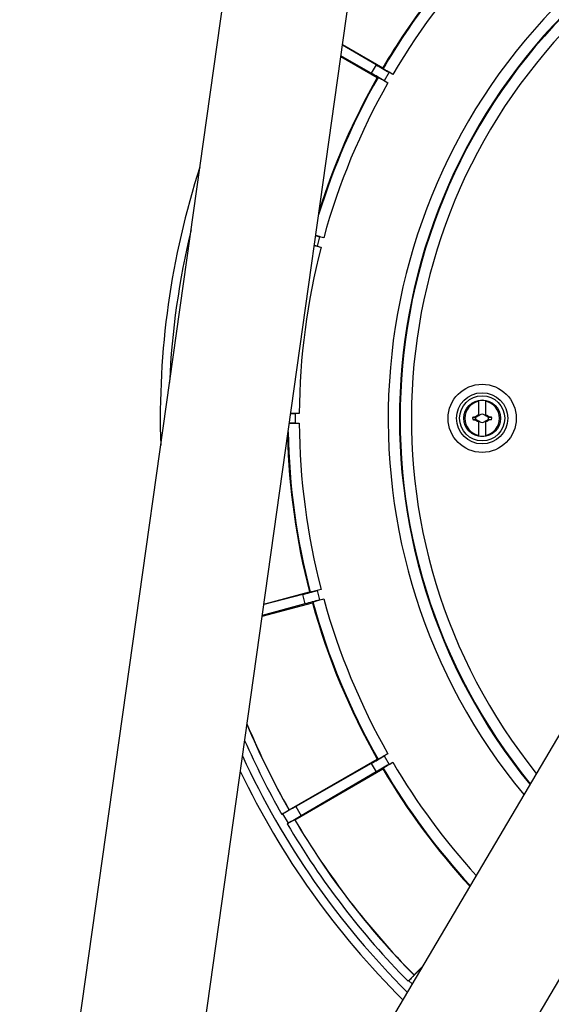
# Model space of a CAD drawing. Units: millimetres. Extents: x -178 to 162, y -220 to 220.
# Drawn here: x -178 to -84, y -129 to 46 of the extents above; entities that cross this region are included whole.
import ezdxf

# ---------------------------------------------------------------- set-up
doc = ezdxf.new("R2010")
doc.units = ezdxf.units.MM
doc.header["$LTSCALE"] = 16.335
doc.layers.add('15M_DRUM', color=7, linetype='CONTINUOUS')
doc.layers.add('FRAME', color=7, linetype='CONTINUOUS')

msp = doc.modelspace()

# ---------------------------------------------------------------- linework, layer by layer
at = {"layer": '15M_DRUM', "color": 7, "linetype": 'CONTINUOUS'}
for p, q in [((-115.21, 37.56), (-121.15, 41.04)), ((-121.14, 41.14), (-114, 37.02)), ((-121.44, 39.01), (-115, 35.29)), ((-116.07, 36.06), (-121.42, 39.12)), ((-113.96, 36.88), (-114, 37.02)), ((-113.69, 36.7), (-113.77, 36.74)), ((-113.61, 36.65), (-113.69, 36.7)), ((-113.46, 36.56), (-113.61, 36.65)), ((-114.86, 35.33), (-115, 35.29)), ((-114.71, 35.26), (-114.64, 35.22)), ((-114.64, 35.22), (-114.57, 35.18)), ((-114.57, 35.18), (-114.43, 35.11)), ((-114.43, 35.11), (-114.27, 35.02)), ((-114.27, 35.02), (-114.09, 34.92)), ((-114.09, 34.92), (-113.9, 34.81)), ((-113.29, 36.46), (-113.46, 36.56)), ((-113.1, 36.35), (-113.29, 36.46)), ((-112.9, 36.23), (-113.1, 36.35)), ((-112.69, 36.1), (-112.9, 36.23)), ((-112.25, 35.85), (-112.89, 36.22)), ((-112.47, 35.98), (-112.69, 36.1)), ((-113.9, 34.81), (-113.7, 34.69)), ((-113.75, 34.73), (-113.11, 34.36)), ((-113.7, 34.69), (-113.48, 34.57)), ((-113.48, 34.57), (-113.26, 34.44)), ((-125.83, 7.27), (-125.9, 7.29)), ((-125.64, 7.22), (-125.83, 7.27)), ((-125.44, 7.16), (-125.64, 7.22)), ((-125.21, 7.1), (-125.44, 7.16)), ((-124.98, 7.03), (-125.21, 7.1)), ((-124.48, 6.9), (-125.2, 7.09)), ((-124.73, 6.96), (-124.98, 7.03)), ((-126.14, 5.55), (-125.96, 5.5)), ((-125.96, 5.5), (-125.74, 5.45)), ((-125.74, 5.45), (-125.5, 5.39)), ((-125.65, 5.43), (-124.93, 5.23)), ((-125.5, 5.39), (-125.26, 5.32)), ((-125.26, 5.32), (-125.01, 5.26)), ((-97.02, -24.64), (-97.02, -22.01)), ((-95.82, -22.01), (-95.82, -24.64)), ((-130.21, -24.22), (-130.33, -24.22)), ((-130.01, -24.23), (-130.21, -24.22)), ((-129.8, -24.23), (-130.01, -24.23)), ((-129.57, -24.23), (-129.8, -24.23)), ((-129.32, -24.23), (-129.57, -24.23)), ((-128.81, -24.23), (-129.55, -24.23)), ((-129.06, -24.23), (-129.32, -24.23)), ((-97.04, -24.47), (-97.02, -24.41)), ((-95.82, -24.41), (-95.79, -24.47)), ((-130.57, -25.97), (-130.53, -25.97)), ((-130.53, -25.97), (-130.43, -25.97)), ((-130.43, -25.97), (-130.27, -25.97)), ((-130.27, -25.97), (-130.08, -25.96)), ((-130.08, -25.96), (-129.87, -25.96)), ((-129.87, -25.96), (-129.64, -25.96)), ((-129.64, -25.96), (-129.4, -25.96)), ((-129.55, -25.95), (-128.81, -25.95)), ((-129.4, -25.96), (-129.15, -25.95)), ((-129.15, -25.95), (-128.89, -25.95)), ((-98.09, -24.87), (-97.87, -24.82)), ((-98.09, -24.87), (-97.56, -24.87)), ((-98.09, -25.32), (-97.93, -25.36)), ((-97.56, -25.32), (-98.09, -25.32)), ((-97.93, -25.36), (-97.61, -25.43)), ((-97.61, -24.76), (-97.59, -24.75)), ((-97.56, -24.87), (-97.61, -24.76)), ((-97.61, -25.43), (-97.59, -25.39)), ((-97.61, -25.43), (-97.59, -25.44)), ((-97.59, -24.75), (-97.44, -24.67)), ((-97.54, -24.86), (-97.59, -24.75)), ((-97.59, -25.44), (-97.54, -25.33)), ((-97.59, -25.39), (-97.58, -25.36)), ((-97.58, -25.36), (-97.56, -25.32)), ((-97.56, -24.87), (-97.02, -24.61)), ((-97.02, -25.58), (-97.56, -25.32)), ((-97.44, -24.67), (-97.33, -24.62)), ((-97.23, -25.63), (-97.34, -25.57)), ((-97.33, -24.62), (-97.23, -24.56)), ((-97.15, -25.67), (-97.23, -25.63)), ((-97.08, -25.7), (-97.15, -25.67)), ((-97.04, -25.72), (-97.08, -25.7)), ((-97.02, -24.49), (-97.04, -24.47)), ((-97.04, -25.72), (-97.02, -25.69)), ((-97.02, -25.78), (-97.04, -25.72)), ((-97.02, -28.18), (-97.02, -25.55)), ((-96.94, -24.57), (-96.98, -24.59)), ((-96.98, -24.59), (-96.94, -24.57)), ((-96.94, -25.61), (-96.98, -25.59)), ((-96.98, -25.59), (-96.94, -25.61)), ((-96.94, -24.57), (-96.92, -24.53)), ((-96.92, -24.53), (-96.94, -24.57)), ((-96.94, -24.57), (-96.94, -24.57)), ((-96.94, -25.61), (-96.92, -25.66)), ((-96.92, -25.66), (-96.94, -25.61)), ((-96.94, -25.61), (-96.94, -25.61)), ((-95.9, -24.57), (-95.92, -24.53)), ((-95.92, -24.53), (-95.9, -24.57)), ((-95.9, -25.61), (-95.92, -25.66)), ((-95.92, -25.66), (-95.9, -25.61)), ((-95.9, -24.57), (-95.85, -24.59)), ((-95.85, -24.59), (-95.9, -24.57)), ((-95.9, -24.57), (-95.9, -24.57)), ((-95.9, -25.61), (-95.85, -25.59)), ((-95.85, -25.59), (-95.9, -25.61)), ((-95.9, -25.61), (-95.9, -25.61)), ((-95.82, -24.49), (-95.79, -24.47)), ((-95.82, -24.61), (-95.27, -24.87)), ((-95.27, -25.32), (-95.82, -25.58)), ((-95.82, -25.55), (-95.82, -28.18)), ((-95.82, -25.69), (-95.79, -25.72)), ((-95.79, -25.72), (-95.82, -25.78)), ((-95.79, -24.47), (-95.75, -24.48)), ((-95.75, -24.48), (-95.68, -24.52)), ((-95.68, -24.52), (-95.6, -24.56)), ((-95.5, -25.57), (-95.61, -25.63)), ((-95.6, -24.56), (-95.5, -24.62)), ((-95.39, -25.52), (-95.5, -25.57)), ((-95.24, -25.44), (-95.39, -25.52)), ((-95.24, -24.75), (-95.29, -24.86)), ((-95.29, -25.33), (-95.24, -25.44)), ((-95.26, -24.83), (-95.27, -24.87)), ((-95.27, -24.87), (-94.74, -24.87)), ((-95.27, -25.32), (-95.23, -25.43)), ((-95.27, -25.32), (-94.74, -25.32)), ((-95.24, -24.8), (-95.26, -24.83)), ((-95.24, -24.75), (-95.23, -24.76)), ((-95.23, -24.76), (-95.24, -24.8)), ((-95.24, -25.44), (-95.23, -25.43)), ((-95.23, -24.76), (-95.01, -24.81)), ((-94.74, -25.32), (-94.96, -25.37)), ((-126.45, -55.82), (-126.55, -55.84)), ((-126.28, -55.78), (-126.45, -55.82)), ((-126.09, -55.73), (-126.28, -55.78)), ((-125.88, -55.67), (-126.09, -55.73)), ((-125.66, -55.62), (-125.88, -55.67)), ((-125.42, -55.55), (-125.66, -55.62)), ((-124.93, -55.42), (-125.65, -55.62)), ((-125.18, -55.49), (-125.42, -55.55)), ((-128.23, -56.3), (-135.09, -58.1)), ((-135.07, -58), (-127, -55.83)), ((-126.87, -55.91), (-127, -55.83)), ((-126.55, -55.84), (-126.64, -55.86)), ((-126.25, -57.58), (-126.18, -57.56)), ((-126.18, -57.56), (-126.1, -57.53)), ((-126.1, -57.53), (-125.95, -57.49)), ((-125.95, -57.49), (-125.77, -57.44)), ((-125.77, -57.44), (-125.58, -57.38)), ((-125.58, -57.38), (-125.36, -57.32)), ((-125.36, -57.32), (-125.14, -57.26)), ((-125.2, -57.28), (-124.48, -57.08)), ((-125.14, -57.26), (-124.9, -57.2)), ((-124.9, -57.2), (-124.65, -57.13)), ((-135.37, -60.15), (-126.48, -57.76)), ((-127.79, -57.98), (-135.36, -60.05)), ((-126.41, -57.64), (-126.48, -57.76)), ((-130.59, -94.48), (-115, -85.48)), ((-114.86, -85.51), (-115, -85.48)), ((-114.57, -85.37), (-114.64, -85.41)), ((-114.48, -85.32), (-114.57, -85.37)), ((-114.33, -85.24), (-114.48, -85.32)), ((-114.15, -85.14), (-114.33, -85.24)), ((-113.97, -85.04), (-114.15, -85.14)), ((-113.77, -84.92), (-113.97, -85.04)), ((-113.55, -84.8), (-113.77, -84.92)), ((-113.11, -84.54), (-113.75, -84.92)), ((-113.33, -84.67), (-113.55, -84.8)), ((-129.59, -96.21), (-114, -87.21)), ((-116.07, -86.25), (-129.43, -93.87)), ((-113.96, -87.06), (-114, -87.21)), ((-113.83, -86.97), (-113.77, -86.93)), ((-113.77, -86.93), (-113.69, -86.89)), ((-113.69, -86.89), (-113.56, -86.81)), ((-113.56, -86.81), (-113.4, -86.71)), ((-113.4, -86.71), (-113.23, -86.61)), ((-113.23, -86.61), (-113.04, -86.5)), ((-113.04, -86.5), (-112.83, -86.38)), ((-112.89, -86.41), (-112.25, -86.03)), ((-112.83, -86.38), (-112.62, -86.25)), ((-112.62, -86.25), (-112.4, -86.12)), ((-115.21, -87.75), (-128.48, -95.5)), ((-131.64, -95.14), (-131.89, -95.28)), ((-131.41, -95.01), (-131.64, -95.14)), ((-131.24, -94.91), (-131.41, -95.01)), ((-131.09, -94.82), (-131.24, -94.91)), ((-130.96, -94.74), (-131.09, -94.82)), ((-130.84, -94.67), (-130.96, -94.74)), ((-130.77, -94.63), (-130.84, -94.67)), ((-130.72, -94.59), (-130.77, -94.63)), ((-130.59, -94.48), (-130.6, -94.51)), ((-130.94, -96.93), (-130.7, -96.79)), ((-130.7, -96.79), (-130.46, -96.65)), ((-130.46, -96.65), (-130.29, -96.56)), ((-130.29, -96.56), (-130.14, -96.47)), ((-130.14, -96.47), (-130, -96.39)), ((-130, -96.39), (-129.88, -96.33)), ((-129.88, -96.33), (-129.81, -96.29)), ((-129.59, -96.21), (-129.63, -96.2)), ((-108.47, -123.73), (-107.04, -122.3)), ((-108.47, -123.73), (-108.47, -123.77)), ((-107.16, -122.51), (-107.5, -122.85)), ((-109.31, -124.65), (-109.51, -124.85)), ((-109.12, -124.46), (-109.31, -124.65)), ((-108.99, -124.32), (-109.12, -124.46)), ((-108.87, -124.2), (-108.99, -124.32)), ((-108.76, -124.08), (-108.87, -124.2)), ((-108.66, -123.98), (-108.76, -124.08)), ((-108.61, -123.93), (-108.66, -123.98)), ((-108.56, -123.88), (-108.61, -123.93))]:
    msp.add_line(p, q, dxfattribs=at)
at = {"layer": '15M_DRUM', "color": 253, "linetype": 'CONTINUOUS'}
for p, q in [((-115.21, 37.56), (-116.07, 36.06)), ((-112.89, 36.22), (-113.75, 34.73)), ((-125.2, 7.09), (-125.65, 5.43)), ((-129.55, -24.23), (-129.55, -25.95)), ((-125.65, -55.62), (-125.2, -57.28)), ((-128.23, -56.3), (-127.79, -57.98)), ((-113.75, -84.92), (-112.89, -86.41)), ((-116.07, -86.25), (-115.21, -87.75)), ((-129.43, -93.87), (-128.48, -95.5)), ((-131.75, -95.2), (-130.8, -96.85)), ((-107.5, -122.85), (-107.41, -122.94)), ((-109.4, -124.74), (-108.82, -125.32))]:
    msp.add_line(p, q, dxfattribs=at)
at = {"layer": '15M_DRUM', "color": 7, "linetype": 'CONTINUOUS'}
for points in [[(-113.77, 36.74), (-113.83, 36.78), (-113.86, 36.8), (-113.88, 36.82), (-113.9, 36.83), (-113.92, 36.84), (-113.93, 36.85), (-113.95, 36.86), (-113.95, 36.87), (-113.96, 36.87), (-113.96, 36.88)], [(-114.86, 35.33), (-114.85, 35.33), (-114.85, 35.32), (-114.84, 35.32), (-114.82, 35.31), (-114.81, 35.31), (-114.79, 35.3), (-114.76, 35.29), (-114.74, 35.27), (-114.71, 35.26)], [(-97.87, -24.82), (-97.65, -24.77), (-97.61, -24.76)], [(-97.34, -25.57), (-97.48, -25.5), (-97.59, -25.44)], [(-97.23, -24.56), (-97.12, -24.5), (-97.08, -24.48), (-97.04, -24.47)], [(-95.61, -25.63), (-95.72, -25.68), (-95.75, -25.7), (-95.79, -25.72)], [(-95.5, -24.62), (-95.35, -24.69), (-95.24, -24.75)], [(-94.96, -25.37), (-95.18, -25.42), (-95.23, -25.43)], [(-95.01, -24.81), (-94.8, -24.85), (-94.74, -24.87)], [(-126.64, -55.86), (-126.71, -55.88), (-126.74, -55.88), (-126.77, -55.89), (-126.79, -55.9), (-126.81, -55.9), (-126.83, -55.9), (-126.85, -55.91), (-126.86, -55.91), (-126.86, -55.91), (-126.87, -55.91)], [(-126.41, -57.64), (-126.4, -57.63), (-126.4, -57.63), (-126.39, -57.63), (-126.37, -57.62), (-126.36, -57.61), (-126.33, -57.61), (-126.31, -57.6), (-126.28, -57.59), (-126.25, -57.58)], [(-114.64, -85.41), (-114.71, -85.45), (-114.74, -85.46), (-114.76, -85.47), (-114.79, -85.48), (-114.81, -85.49), (-114.82, -85.5), (-114.84, -85.51), (-114.85, -85.51), (-114.85, -85.51), (-114.86, -85.51)], [(-113.96, -87.06), (-113.96, -87.06), (-113.95, -87.06), (-113.95, -87.05), (-113.93, -87.04), (-113.92, -87.03), (-113.9, -87.02), (-113.88, -87), (-113.86, -86.99), (-113.83, -86.97)], [(-130.6, -94.51), (-130.6, -94.51), (-130.61, -94.52), (-130.61, -94.52), (-130.62, -94.53), (-130.64, -94.54), (-130.65, -94.55), (-130.67, -94.56), (-130.69, -94.58), (-130.72, -94.59)], [(-129.81, -96.29), (-129.76, -96.26), (-129.73, -96.25), (-129.71, -96.24), (-129.69, -96.23), (-129.67, -96.22), (-129.66, -96.21), (-129.64, -96.2), (-129.63, -96.2), (-129.63, -96.2), (-129.63, -96.2)], [(-108.47, -123.77), (-108.47, -123.77), (-108.47, -123.78), (-108.48, -123.79), (-108.49, -123.8), (-108.5, -123.81), (-108.51, -123.82), (-108.53, -123.84), (-108.54, -123.86), (-108.56, -123.88)]]:
    msp.add_lwpolyline(points, dxfattribs=at)
at = {"layer": '15M_DRUM', "color": 253, "linetype": 'CONTINUOUS'}
for radius in [6.04, 4.54]:
    msp.add_circle((-96.42, -25.09), radius, dxfattribs=at)
at = {"layer": '15M_DRUM', "color": 7, "linetype": 'CONTINUOUS'}
for radius in [4, 3.25]:
    msp.add_circle((-96.42, -25.09), radius, dxfattribs=at)
at = {"layer": '15M_DRUM', "color": 253, "linetype": 'CONTINUOUS'}
for radius, start, end in [(104.64, 320.4096, 219.5904), (102.64, 320.8144, 219.1856), (102.53, 320.8363, 219.1637), (100.53, 321.2589, 218.7411), (122.39, 135.4188, 149.5812), (120.39, 135.4094, 149.5906), (122.39, 150.4188, 162.8769), (120.39, 150.4094, 164.5906), (143.5, 166.534, 177.4649), (120.39, 165.4094, 179.5906), (120.39, 180.4094, 194.5906), (122.39, 181.1247, 194.5812), (120.39, 195.4094, 209.5906), (122.39, 195.4188, 209.5812), (140.53, 202.6883, 209.6031), (142.03, 203.6923, 209.6177), (143.5, 204.6339, 225.1189), (122.39, 210.4188, 222.5722), (120.39, 210.4094, 222.2829), (142.03, 210.3823, 224.6177), (140.53, 210.3969, 224.6031)]:
    msp.add_arc((-8.42, -25.09), radius, start, end, dxfattribs=at)
at = {"layer": '15M_DRUM', "color": 7, "linetype": 'CONTINUOUS'}
for centre, radius, start, end in [((-8.42, -25.09), 122.5, 135.4677, 149.5323), ((-8.42, -25.09), 122.5, 150.4677, 162.5742), ((-8.42, -25.09), 145, 162.1182, 181.8881), ((-96.42, -25.09), 3.08, 101.2478, 258.7522), ((-96.42, -25.09), 3.15, 79.0018, 100.9982), ((-96.42, -25.09), 3.08, 281.2478, 78.7522), ((-96.42, -25.09), 0.752, 48.3509, 131.649), ((-96.42, -25.09), 1.69, 172.2301, 187.7632), ((-96.42, -25.09), 1.15, 167.9846, 192.0153), ((-96.42, -25.09), 0.752, 138.351, 142.8981), ((-96.42, -25.09), 0.752, 217.1019, 221.6491), ((-96.42, -25.09), 0.752, 228.3509, 311.649), ((-96.42, -25.09), 0.752, 37.1019, 41.6491), ((-96.42, -25.09), 0.752, 318.351, 322.8981), ((-96.42, -25.09), 1.15, 347.9846, 12.0153), ((-96.42, -25.09), 1.69, 352.2301, 7.7632), ((-8.42, -25.09), 122.5, 181.4283, 194.5323), ((-96.42, -25.09), 3.15, 259.0018, 280.9982), ((-8.42, -25.09), 122.5, 195.4677, 209.5323), ((-8.42, -25.09), 140.5, 202.67, 209.5922), ((-8.42, -25.09), 122.5, 210.4677, 222.5875), ((-8.42, -25.09), 145, 205.5481, 225.2708), ((-8.42, -25.09), 140.5, 210.4078, 224.5922)]:
    msp.add_arc(centre, radius, start, end, dxfattribs=at)
for centre, major_axis, start_param, end_param in [((-112.81, 36.37), (8.66, -5), -1.841743, -1.570796), ((-113.84, 34.58), (8.66, -5), 1.570796, 1.841743), ((-125.16, 7.26), (9.66, -2.59), -1.642974, -1.570796), ((-125.69, 5.26), (9.66, -2.59), 1.570796, 1.621794), ((-129.55, -24.06), (10, 0), -1.64833, -1.570796), ((-129.55, -26.13), (10, 0), 1.570796, 1.672634), ((-125.69, -55.45), (9.66, 2.59), -1.841743, -1.570796), ((-125.16, -57.45), (9.66, 2.59), 1.570796, 1.841743), ((-113.84, -84.77), (8.66, 5), -1.841743, -1.570796), ((-112.81, -86.56), (8.66, 5), 1.570796, 1.841743), ((-131.66, -95.36), (8.66, 5), 1.299849, 1.570796), ((-130.89, -96.69), (8.66, 5), -1.570796, -1.299849), ((-109.27, -124.86), (7.07, 7.07), 1.299849, 1.570796)]:
    msp.add_ellipse(centre, major_axis=major_axis, ratio=0.017455, start_param=start_param, end_param=end_param, dxfattribs=at)
at = {"layer": 'FRAME', "color": 7, "linetype": 'CONTINUOUS'}
for p, q in [((-178.31, -207.56), (-124.05, 178.51)), ((-156.52, -210.62), (-102.26, 175.45)), ((-60.97, -44.12), (-154.89, -203.51)), ((-42.02, -55.29), (-135.94, -214.68))]:
    msp.add_line(p, q, dxfattribs=at)

doc.saveas('drawing.dxf')
